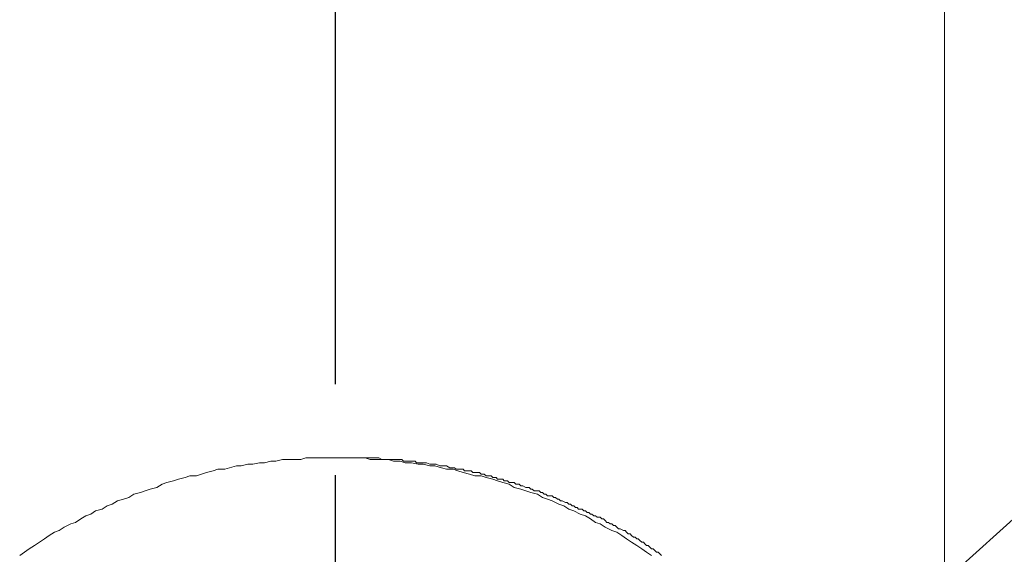
# Model space of a CAD drawing. Units: millimetres. Extents: x 34 to 546, y 149 to 846.
# Drawn here: x 453 to 480, y 540 to 555 of the extents above; entities that cross this region are included whole.
import ezdxf

# ---------------------------------------------------------------- set-up
doc = ezdxf.new("R2010")
doc.units = ezdxf.units.MM
doc.header["$LTSCALE"] = 2
doc.header["$PDSIZE"] = -1
doc.linetypes.add('CENTER', pattern=[10.16, 6.35, -1.27, 1.27, -1.27])
doc.styles.add('SLDTEXTSTYLE1', font='verdana.ttf', dxfattribs={"height": 8})
doc.dimstyles.new('hau', dxfattribs={"dimtxt": 8, "dimasz": 6, "dimexe": 2, "dimexo": 2, "dimgap": 2, "dimtad": 1, "dimdec": 0, "dimrnd": 1e-09, "dimzin": 12, "dimdsep": 46, "dimtxsty": 'SLDTEXTSTYLE1', "dimcen": 0.09, "dimclrd": 256, "dimclre": 256, "dimclrt": 256, "dimadec": 0, "dimazin": 3, "dimtfac": 1, "dimtdec": 0, "dimtmove": 0, "dimatfit": 3, "dimfxl": 1, "dimfrac": 2, "dimtolj": 1, "dimtzin": 12, "dimarcsym": 0})

# ---------------------------------------------------------------- blocks, each defined once
blk = doc.blocks.new('*D52')
at = {"lineweight": -2, "transparency": 16777216}
for p, q in [((479.349, 586.325), (529.53, 586.325)), ((527.53, 580.325), (527.53, 473.331)), ((479.349, 467.331), (529.53, 467.331))]:
    blk.add_line(p, q, dxfattribs=at)
at = {"transparency": 16777216}
for points in [[(526.53, 580.325), (528.53, 580.325), (527.53, 586.325)], [(526.53, 473.331), (528.53, 473.331), (527.53, 467.331)]]:
    blk.add_solid(points, dxfattribs=at)
at = {"layer": 'Defpoints', "color": 0, "transparency": 16777216}
for p in [(477.349, 586.325), (477.349, 467.331), (527.53, 467.331)]:
    blk.add_point(p, dxfattribs=at)
at = {"transparency": 16777216, "insert": (521.447, 526.828), "char_height": 8, "attachment_point": 5, "rotation": 90, "style": 'SLDTEXTSTYLE1'}
blk.add_mtext('\\A1;122.4', dxfattribs=at)

msp = doc.modelspace()

# ---------------------------------------------------------------- linework, layer by layer
at = {"linetype": 'CENTER'}
msp.add_line((461.695, 463.31), (461.695, 599.05), dxfattribs=at)
at = {"lineweight": 9}
for points in [[(478.688, 559.44), (478.688, 494.214)], [(470.514, 539.808), (470.378, 539.901), (470.242, 539.992), (470.101, 540.082), (469.96, 540.178), (469.82, 540.271), (469.688, 540.362), (469.547, 540.452), (469.407, 540.5), (469.221, 540.593), (469.08, 540.688), (468.948, 540.729), (468.808, 540.825), (468.671, 540.915), (468.526, 540.961), (468.349, 541.054), (468.208, 541.099), (468.068, 541.194), (467.932, 541.238), (467.741, 541.333), (467.609, 541.378), (467.473, 541.424), (467.328, 541.517), (467.146, 541.564), (467.01, 541.61), (466.87, 541.655), (466.683, 541.701), (466.543, 541.794), (466.361, 541.841), (466.22, 541.884), (466.084, 541.934), (465.898, 541.98), (465.758, 542.023), (465.581, 542.023), (465.435, 542.07), (465.254, 542.116), (465.113, 542.163), (464.977, 542.211), (464.795, 542.211), (464.65, 542.254), (464.469, 542.302), (464.328, 542.302), (464.146, 542.35), (464.006, 542.35), (463.819, 542.39), (463.638, 542.39), (463.502, 542.44), (463.311, 542.44), (463.175, 542.486), (462.989, 542.486), (462.853, 542.486), (462.667, 542.486), (462.526, 542.533), (462.344, 542.533), (462.204, 542.533), (462.022, 542.533), (461.836, 542.533), (461.695, 542.533), (461.514, 542.533), (461.373, 542.533), (461.187, 542.533), (461.046, 542.533), (460.869, 542.533), (460.729, 542.486), (460.543, 542.486), (460.402, 542.486), (460.22, 542.486), (460.034, 542.44), (459.893, 542.44), (459.712, 542.39), (459.571, 542.39), (459.39, 542.35), (459.244, 542.35), (459.063, 542.302), (458.931, 542.302), (458.741, 542.254), (458.604, 542.211), (458.414, 542.211), (458.282, 542.163), (458.096, 542.116), (457.955, 542.07), (457.819, 542.023), (457.633, 542.023), (457.497, 541.98), (457.311, 541.934), (457.17, 541.884), (456.984, 541.841), (456.853, 541.794), (456.712, 541.701), (456.526, 541.655), (456.385, 541.61), (456.249, 541.564), (456.067, 541.517), (455.927, 541.424), (455.781, 541.378), (455.609, 541.333), (455.464, 541.238), (455.323, 541.194), (455.187, 541.099), (454.996, 541.054), (454.865, 540.961), (454.728, 540.915), (454.583, 540.825), (454.442, 540.729), (454.306, 540.688), (454.125, 540.593), (453.984, 540.5), (453.848, 540.452), (453.703, 540.362), (453.571, 540.271), (453.435, 540.178), (453.294, 540.082), (453.149, 539.992), (453.013, 539.901), (452.881, 539.808)], [(470.796, 539.808), (470.746, 539.853), (470.7, 539.901), (470.655, 539.901), (470.605, 539.946), (470.564, 539.992), (470.514, 539.992), (470.469, 540.039), (470.423, 540.082), (470.378, 540.082), (470.328, 540.13), (470.287, 540.178), (470.242, 540.178), (470.192, 540.225), (470.146, 540.271), (470.101, 540.271), (470.056, 540.316), (470.01, 540.316), (469.96, 540.362), (469.915, 540.407), (469.865, 540.407), (469.82, 540.452), (469.779, 540.5), (469.733, 540.5), (469.638, 540.548), (469.597, 540.548), (469.547, 540.593), (469.502, 540.641), (469.457, 540.641), (469.407, 540.688), (469.361, 540.688), (469.311, 540.729), (469.27, 540.729), (469.221, 540.777), (469.175, 540.825), (469.13, 540.825), (469.08, 540.87), (468.994, 540.87), (468.948, 540.915), (468.903, 540.915), (468.853, 540.961), (468.808, 540.961), (468.762, 541.008), (468.717, 541.008), (468.671, 541.054), (468.621, 541.054), (468.576, 541.099), (468.481, 541.099), (468.435, 541.147), (468.395, 541.147), (468.349, 541.194), (468.299, 541.194), (468.258, 541.238), (468.208, 541.238), (468.163, 541.285), (468.113, 541.285), (468.022, 541.333), (467.972, 541.333), (467.932, 541.378), (467.886, 541.378), (467.836, 541.424), (467.791, 541.424), (467.741, 541.471), (467.7, 541.471), (467.609, 541.471), (467.564, 541.517), (467.514, 541.517), (467.473, 541.564), (467.423, 541.564), (467.378, 541.61), (467.328, 541.61), (467.237, 541.61), (467.187, 541.655), (467.146, 541.655), (467.096, 541.701), (467.056, 541.701), (467.01, 541.701), (466.919, 541.746), (466.87, 541.746), (466.824, 541.794), (466.779, 541.794), (466.729, 541.794), (466.683, 541.841), (466.593, 541.841), (466.543, 541.841), (466.497, 541.884), (466.447, 541.884), (466.402, 541.884), (466.361, 541.934), (466.27, 541.934), (466.22, 541.934), (466.175, 541.98), (466.134, 541.98), (466.084, 541.98), (466.039, 542.023), (465.944, 542.023), (465.898, 542.023), (465.848, 542.07), (465.807, 542.07), (465.758, 542.07), (465.712, 542.116), (465.626, 542.116), (465.581, 542.116), (465.531, 542.116), (465.485, 542.163), (465.435, 542.163), (465.34, 542.163), (465.299, 542.163), (465.254, 542.211), (465.204, 542.211), (465.158, 542.211), (465.063, 542.211), (465.018, 542.254), (464.977, 542.254), (464.931, 542.254), (464.882, 542.254), (464.795, 542.302), (464.745, 542.302), (464.7, 542.302), (464.65, 542.302), (464.605, 542.302), (464.509, 542.35), (464.469, 542.35), (464.419, 542.35), (464.373, 542.35), (464.328, 542.35), (464.237, 542.39), (464.192, 542.39), (464.146, 542.39), (464.096, 542.39), (464.051, 542.39), (463.96, 542.39), (463.915, 542.44), (463.865, 542.44), (463.819, 542.44), (463.77, 542.44), (463.683, 542.44), (463.638, 542.44), (463.593, 542.44), (463.543, 542.486), (463.452, 542.486), (463.406, 542.486), (463.361, 542.486), (463.311, 542.486), (463.266, 542.486), (463.175, 542.486), (463.125, 542.486), (463.08, 542.486), (463.034, 542.486), (462.989, 542.486), (462.903, 542.533), (462.853, 542.533), (462.807, 542.533), (462.757, 542.533), (462.667, 542.533), (462.621, 542.533), (462.576, 542.533), (462.526, 542.533), (462.481, 542.533), (462.385, 542.533), (462.344, 542.533), (462.299, 542.533), (462.254, 542.533), (462.163, 542.533), (462.113, 542.533), (462.068, 542.533), (462.022, 542.533), (461.972, 542.533), (461.877, 542.533), (461.836, 542.533)]]:
    msp.add_lwpolyline(points, dxfattribs=at)

# ---------------------------------------------------------------- dimensions: what is measured, and where the dimension line sits
dim = msp.add_linear_dim(base=(527.53, 467.331), p1=(477.349, 586.325), p2=(477.349, 467.331), angle=90, text='122.4', dimstyle='hau')
dim.commit()
dim.dimension.update_dxf_attribs({"geometry": '*D52', "text_midpoint": (521.447, 526.828)})

# ---------------------------------------------------------------- leaders
msp.add_leader([(465.048, 526.8), (486.943, 546.536), (504.336, 546.536)], dimstyle='hau', override={"dimgap": 2, "dimtad": 0})

doc.saveas('drawing.dxf')
